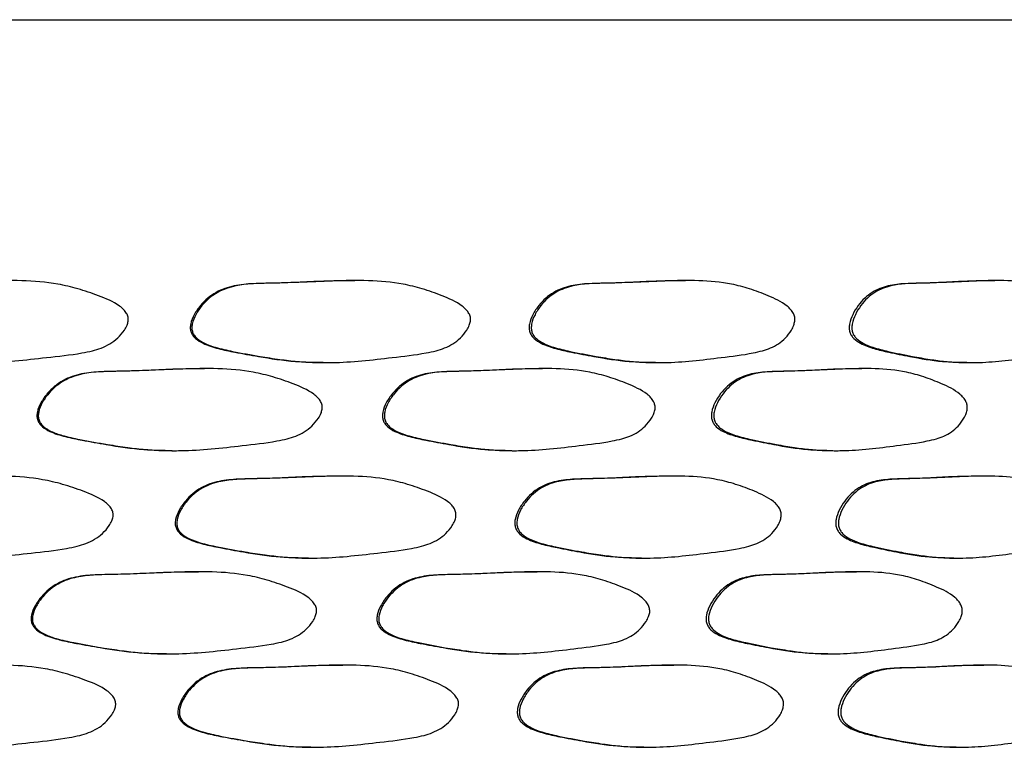
# Model space of a CAD drawing. Units: millimetres. Extents: x 5 to 589, y 5 to 417.
# Drawn here: x 308 to 320, y 165 to 174 of the extents above; entities that cross this region are included whole.
import ezdxf

# ---------------------------------------------------------------- set-up
doc = ezdxf.new("R2010")
doc.units = ezdxf.units.MM
doc.header["$LTSCALE"] = 2

msp = doc.modelspace()

# ---------------------------------------------------------------- linework, layer by layer
at = {"color": 7, "linetype": 'Continuous', "lineweight": 25}
msp.add_line((299.059, 173.673), (336.559, 173.673), dxfattribs=at)
for points, knots in [([(309.748, 170.034), (309.744, 170.017), (309.735, 169.978), (309.692, 169.907), (309.6, 169.798), (309.46, 169.718), (309.309, 169.672), (309.089, 169.629), (308.776, 169.596), (308.381, 169.551), (308.056, 169.531), (307.785, 169.532), (307.567, 169.545), (307.339, 169.571), (307.069, 169.612), (306.8, 169.659), (306.566, 169.707), (306.417, 169.758), (306.329, 169.807), (306.28, 169.857), (306.256, 169.899), (306.247, 169.948), (306.255, 170.022), (306.297, 170.118), (306.395, 170.257), (306.561, 170.392), (306.851, 170.485), (307.196, 170.489), (307.6, 170.501), (308.019, 170.52), (308.458, 170.529), (308.836, 170.499), (309.145, 170.426), (309.395, 170.34), (309.587, 170.262), (309.694, 170.176), (309.729, 170.131), (309.75, 170.083), (309.749, 170.05), (309.748, 170.034)], [0, 0, 0, 0, 0.006828, 0.015234, 0.031245, 0.061777, 0.076344, 0.09347, 0.150033, 0.200379, 0.249381, 0.27774, 0.306085, 0.334557, 0.367124, 0.412204, 0.44084, 0.459143, 0.473005, 0.479536, 0.485405, 0.491388, 0.498041, 0.513365, 0.530463, 0.562854, 0.593535, 0.646414, 0.696033, 0.751342, 0.810272, 0.867699, 0.900159, 0.934754, 0.971988, 0.980602, 0.987806, 0.994049, 1, 1, 1, 1]), ([(312.488, 170.52), (312.391, 170.52), (312.184, 170.52), (311.875, 170.505), (311.563, 170.491), (311.283, 170.491), (311.028, 170.468), (310.8, 170.392), (310.64, 170.256), (310.545, 170.118), (310.504, 170.022), (310.496, 169.948), (310.505, 169.899), (310.529, 169.857), (310.575, 169.807), (310.678, 169.748), (310.84, 169.699), (311.065, 169.652), (311.376, 169.597), (311.732, 169.541), (311.994, 169.537), (312.106, 169.536)], [0, 0, 0, 0, 0.074996, 0.159464, 0.236628, 0.313151, 0.372487, 0.430319, 0.491403, 0.52366, 0.552583, 0.565135, 0.576438, 0.587507, 0.599831, 0.625962, 0.674981, 0.726395, 0.799367, 0.914389, 1, 1, 1, 1]), ([(313.884, 170.034), (313.88, 170.017), (313.871, 169.978), (313.83, 169.907), (313.742, 169.798), (313.609, 169.718), (313.464, 169.673), (313.254, 169.629), (312.953, 169.596), (312.575, 169.551), (312.261, 169.531), (312.001, 169.532), (311.791, 169.545), (311.571, 169.571), (311.31, 169.612), (311.05, 169.659), (310.825, 169.707), (310.68, 169.758), (310.594, 169.807), (310.548, 169.857), (310.524, 169.899), (310.515, 169.948), (310.523, 170.022), (310.564, 170.118), (310.659, 170.257), (310.819, 170.392), (311.1, 170.485), (311.433, 170.489), (311.823, 170.501), (312.227, 170.52), (312.648, 170.529), (313.011, 170.499), (313.307, 170.426), (313.547, 170.34), (313.73, 170.262), (313.832, 170.176), (313.866, 170.131), (313.886, 170.083), (313.885, 170.05), (313.884, 170.034)], [0, 0, 0, 0, 0.006828, 0.015233, 0.031245, 0.061778, 0.076345, 0.09347, 0.150033, 0.200377, 0.249379, 0.277737, 0.306084, 0.334556, 0.367125, 0.412209, 0.440841, 0.459142, 0.473003, 0.479534, 0.485403, 0.491386, 0.49804, 0.513365, 0.530463, 0.562854, 0.593535, 0.646414, 0.696038, 0.751341, 0.810272, 0.867701, 0.900161, 0.934753, 0.971986, 0.980601, 0.987806, 0.994049, 1, 1, 1, 1]), ([(316.481, 170.521), (316.389, 170.52), (316.193, 170.52), (315.901, 170.505), (315.605, 170.491), (315.34, 170.491), (315.097, 170.468), (314.88, 170.392), (314.728, 170.256), (314.637, 170.118), (314.598, 170.022), (314.591, 169.948), (314.6, 169.899), (314.622, 169.857), (314.666, 169.807), (314.764, 169.748), (314.918, 169.699), (315.132, 169.652), (315.427, 169.597), (315.765, 169.541), (316.013, 169.537), (316.119, 169.536)], [0, 0, 0, 0, 0.075003, 0.159487, 0.236638, 0.313162, 0.3725, 0.430332, 0.491416, 0.523673, 0.552597, 0.56515, 0.576454, 0.587523, 0.599847, 0.625977, 0.67499, 0.726402, 0.799381, 0.914406, 1, 1, 1, 1]), ([(317.804, 170.034), (317.8, 170.017), (317.792, 169.978), (317.754, 169.907), (317.671, 169.798), (317.545, 169.719), (317.409, 169.673), (317.211, 169.629), (316.928, 169.596), (316.571, 169.551), (316.274, 169.531), (316.028, 169.532), (315.829, 169.545), (315.62, 169.571), (315.373, 169.612), (315.126, 169.659), (314.911, 169.707), (314.774, 169.758), (314.692, 169.807), (314.647, 169.857), (314.625, 169.899), (314.617, 169.948), (314.624, 170.022), (314.663, 170.118), (314.754, 170.257), (314.906, 170.392), (315.173, 170.485), (315.489, 170.489), (315.859, 170.501), (316.242, 170.52), (316.64, 170.529), (316.983, 170.499), (317.262, 170.426), (317.487, 170.341), (317.66, 170.262), (317.755, 170.176), (317.787, 170.131), (317.806, 170.083), (317.805, 170.05), (317.804, 170.034)], [0, 0, 0, 0, 0.006827, 0.015233, 0.031246, 0.061778, 0.076345, 0.093469, 0.150049, 0.200379, 0.249379, 0.277736, 0.306085, 0.334554, 0.367127, 0.412213, 0.440842, 0.459142, 0.473002, 0.479532, 0.485402, 0.491385, 0.49804, 0.513366, 0.530463, 0.562853, 0.593534, 0.646414, 0.69603, 0.751341, 0.810271, 0.867698, 0.900159, 0.934755, 0.971988, 0.980603, 0.987807, 0.994049, 1, 1, 1, 1]), ([(320.22, 170.521), (320.134, 170.52), (319.953, 170.52), (319.681, 170.505), (319.406, 170.491), (319.159, 170.491), (318.933, 170.468), (318.73, 170.392), (318.587, 170.256), (318.503, 170.118), (318.466, 170.022), (318.459, 169.948), (318.467, 169.899), (318.488, 169.857), (318.53, 169.807), (318.622, 169.748), (318.765, 169.699), (318.965, 169.652), (319.241, 169.597), (319.555, 169.541), (319.786, 169.537), (319.884, 169.536)], [0, 0, 0, 0, 0.074921, 0.159451, 0.236582, 0.313117, 0.372464, 0.430304, 0.491394, 0.523656, 0.552584, 0.56514, 0.576446, 0.587518, 0.599843, 0.625976, 0.674992, 0.726408, 0.7994, 0.914442, 1, 1, 1, 1]), ([(321.451, 170.034), (321.448, 170.017), (321.44, 169.978), (321.404, 169.907), (321.328, 169.798), (321.213, 169.719), (321.087, 169.673), (320.904, 169.629), (320.643, 169.596), (320.311, 169.551), (320.037, 169.531), (319.808, 169.532), (319.623, 169.545), (319.429, 169.571), (319.198, 169.612), (318.967, 169.659), (318.767, 169.707), (318.638, 169.758), (318.562, 169.807), (318.52, 169.857), (318.499, 169.899), (318.491, 169.948), (318.498, 170.022), (318.535, 170.118), (318.619, 170.257), (318.762, 170.392), (319.011, 170.485), (319.307, 170.489), (319.651, 170.501), (320.006, 170.52), (320.376, 170.529), (320.693, 170.499), (320.951, 170.426), (321.159, 170.34), (321.318, 170.262), (321.406, 170.176), (321.435, 170.131), (321.453, 170.083), (321.452, 170.05), (321.451, 170.034)], [0, 0, 0, 0, 0.006827, 0.015233, 0.031246, 0.061777, 0.076345, 0.093467, 0.150073, 0.200382, 0.24938, 0.277737, 0.306086, 0.334554, 0.367128, 0.412217, 0.440842, 0.459141, 0.473001, 0.479531, 0.485401, 0.491385, 0.49804, 0.513366, 0.530463, 0.562852, 0.593533, 0.646413, 0.696012, 0.751342, 0.810269, 0.867694, 0.900156, 0.934758, 0.971992, 0.980605, 0.987808, 0.994049, 1, 1, 1, 1]), ([(310.668, 169.457), (310.57, 169.457), (310.359, 169.457), (310.045, 169.441), (309.728, 169.428), (309.443, 169.427), (309.184, 169.405), (308.952, 169.329), (308.789, 169.193), (308.692, 169.054), (308.651, 168.959), (308.643, 168.885), (308.652, 168.836), (308.676, 168.793), (308.724, 168.744), (308.828, 168.684), (308.993, 168.635), (309.221, 168.589), (309.537, 168.534), (309.899, 168.477), (310.165, 168.474), (310.279, 168.472)], [0, 0, 0, 0, 0.074546, 0.15934, 0.236348, 0.312939, 0.37234, 0.430232, 0.491373, 0.523662, 0.552616, 0.565183, 0.576501, 0.587585, 0.599926, 0.626089, 0.675168, 0.726627, 0.799639, 0.914743, 1, 1, 1, 1]), ([(312.092, 168.971), (312.088, 168.953), (312.079, 168.914), (312.037, 168.844), (311.947, 168.734), (311.811, 168.655), (311.663, 168.609), (311.448, 168.566), (311.141, 168.532), (310.755, 168.487), (310.436, 168.468), (310.17, 168.469), (309.956, 168.482), (309.733, 168.507), (309.468, 168.548), (309.203, 168.595), (308.974, 168.643), (308.827, 168.694), (308.74, 168.744), (308.692, 168.793), (308.668, 168.836), (308.659, 168.885), (308.667, 168.959), (308.708, 169.054), (308.805, 169.193), (308.968, 169.329), (309.253, 169.422), (309.592, 169.426), (309.989, 169.437), (310.4, 169.457), (310.829, 169.466), (311.2, 169.435), (311.503, 169.362), (311.747, 169.277), (311.935, 169.198), (312.039, 169.112), (312.074, 169.067), (312.094, 169.019), (312.093, 168.987), (312.092, 168.971)], [0, 0, 0, 0, 0.006827, 0.015233, 0.031245, 0.061775, 0.076343, 0.093465, 0.150141, 0.200403, 0.249403, 0.277772, 0.306113, 0.334574, 0.367134, 0.412197, 0.440829, 0.459133, 0.472996, 0.479529, 0.4854, 0.491385, 0.49804, 0.513366, 0.530462, 0.56285, 0.593531, 0.646413, 0.695905, 0.751335, 0.810247, 0.867671, 0.900143, 0.934765, 0.972002, 0.980612, 0.987811, 0.99405, 1, 1, 1, 1]), ([(314.755, 169.457), (314.661, 169.457), (314.46, 169.457), (314.161, 169.441), (313.858, 169.428), (313.585, 169.427), (313.337, 169.405), (313.115, 169.329), (312.959, 169.193), (312.866, 169.054), (312.826, 168.959), (312.819, 168.884), (312.827, 168.836), (312.85, 168.793), (312.896, 168.744), (312.996, 168.684), (313.154, 168.635), (313.373, 168.589), (313.675, 168.534), (314.021, 168.477), (314.276, 168.474), (314.384, 168.472)], [0, 0, 0, 0, 0.074629, 0.159403, 0.236406, 0.312985, 0.372378, 0.430261, 0.491392, 0.523677, 0.552626, 0.565192, 0.576508, 0.58759, 0.599929, 0.626088, 0.675158, 0.72661, 0.799612, 0.9147, 1, 1, 1, 1]), ([(316.115, 168.971), (316.111, 168.953), (316.102, 168.914), (316.062, 168.844), (315.977, 168.734), (315.848, 168.655), (315.708, 168.609), (315.504, 168.566), (315.212, 168.532), (314.845, 168.487), (314.541, 168.468), (314.288, 168.469), (314.084, 168.482), (313.87, 168.507), (313.616, 168.548), (313.363, 168.595), (313.143, 168.643), (313.002, 168.694), (312.919, 168.744), (312.873, 168.793), (312.85, 168.836), (312.841, 168.884), (312.849, 168.959), (312.889, 169.054), (312.982, 169.193), (313.138, 169.329), (313.411, 169.422), (313.735, 169.426), (314.114, 169.437), (314.507, 169.457), (314.916, 169.466), (315.269, 169.435), (315.556, 169.362), (315.788, 169.277), (315.966, 169.198), (316.064, 169.112), (316.097, 169.067), (316.116, 169.019), (316.115, 168.987), (316.115, 168.971)], [0, 0, 0, 0, 0.006827, 0.015233, 0.031245, 0.061775, 0.076343, 0.093465, 0.150133, 0.200401, 0.249402, 0.27777, 0.306112, 0.334574, 0.367134, 0.412198, 0.44083, 0.459133, 0.472997, 0.479529, 0.4854, 0.491385, 0.49804, 0.513366, 0.530463, 0.56285, 0.593531, 0.646413, 0.69591, 0.751335, 0.810249, 0.867674, 0.900146, 0.934765, 0.972, 0.98061, 0.98781, 0.99405, 1, 1, 1, 1]), ([(318.613, 169.457), (318.525, 169.457), (318.337, 169.457), (318.056, 169.441), (317.772, 169.428), (317.516, 169.427), (317.282, 169.405), (317.073, 169.329), (316.925, 169.193), (316.838, 169.054), (316.801, 168.959), (316.793, 168.884), (316.802, 168.836), (316.823, 168.793), (316.866, 168.744), (316.961, 168.684), (317.109, 168.635), (317.316, 168.589), (317.6, 168.534), (317.926, 168.477), (318.164, 168.474), (318.265, 168.472)], [0, 0, 0, 0, 0.07471, 0.159446, 0.236463, 0.313034, 0.372418, 0.430293, 0.491416, 0.523695, 0.552641, 0.565204, 0.576519, 0.5876, 0.599937, 0.626091, 0.675156, 0.726601, 0.799593, 0.914667, 1, 1, 1, 1]), ([(319.888, 168.971), (319.884, 168.953), (319.876, 168.914), (319.84, 168.844), (319.76, 168.734), (319.64, 168.655), (319.51, 168.609), (319.32, 168.566), (319.048, 168.532), (318.705, 168.487), (318.42, 168.468), (318.183, 168.469), (317.992, 168.482), (317.791, 168.507), (317.553, 168.548), (317.314, 168.595), (317.107, 168.643), (316.975, 168.694), (316.896, 168.744), (316.852, 168.793), (316.831, 168.836), (316.823, 168.884), (316.83, 168.959), (316.867, 169.054), (316.955, 169.193), (317.102, 169.329), (317.36, 169.422), (317.664, 169.426), (318.021, 169.437), (318.388, 169.457), (318.771, 169.466), (319.101, 169.435), (319.368, 169.362), (319.584, 169.277), (319.75, 169.199), (319.841, 169.112), (319.872, 169.067), (319.89, 169.019), (319.889, 168.987), (319.888, 168.971)], [0, 0, 0, 0, 0.006827, 0.015233, 0.031245, 0.061774, 0.076343, 0.093465, 0.150126, 0.200401, 0.249401, 0.277769, 0.306111, 0.334574, 0.367134, 0.412198, 0.440831, 0.459134, 0.472997, 0.47953, 0.485401, 0.491386, 0.498041, 0.513367, 0.530463, 0.562851, 0.593532, 0.646414, 0.695924, 0.751336, 0.810251, 0.867677, 0.900148, 0.934764, 0.971998, 0.980609, 0.987809, 0.99405, 1, 1, 1, 1]), ([(309.565, 167.673), (309.56, 167.656), (309.551, 167.617), (309.508, 167.546), (309.416, 167.437), (309.276, 167.357), (309.125, 167.312), (308.905, 167.268), (308.591, 167.235), (308.196, 167.19), (307.87, 167.17), (307.599, 167.172), (307.38, 167.185), (307.152, 167.21), (306.882, 167.251), (306.612, 167.298), (306.379, 167.346), (306.229, 167.397), (306.14, 167.447), (306.092, 167.496), (306.068, 167.539), (306.058, 167.587), (306.066, 167.661), (306.109, 167.757), (306.207, 167.896), (306.373, 168.032), (306.663, 168.124), (307.009, 168.128), (307.414, 168.14), (307.833, 168.159), (308.272, 168.169), (308.651, 168.138), (308.961, 168.065), (309.211, 167.98), (309.403, 167.901), (309.51, 167.815), (309.546, 167.77), (309.567, 167.722), (309.565, 167.689), (309.565, 167.673)], [0, 0, 0, 0, 0.006829, 0.015234, 0.031244, 0.061775, 0.076343, 0.09347, 0.150034, 0.200381, 0.249382, 0.27774, 0.306087, 0.334559, 0.367128, 0.41221, 0.440839, 0.459139, 0.473, 0.479532, 0.485402, 0.491386, 0.498042, 0.513369, 0.530466, 0.562851, 0.593532, 0.646417, 0.69607, 0.751347, 0.81028, 0.867709, 0.900167, 0.934752, 0.971982, 0.980597, 0.987803, 0.994047, 1, 1, 1, 1]), ([(312.31, 168.16), (312.212, 168.16), (312.005, 168.159), (311.695, 168.144), (311.383, 168.131), (311.103, 168.13), (310.847, 168.107), (310.619, 168.032), (310.458, 167.896), (310.363, 167.757), (310.322, 167.661), (310.314, 167.587), (310.323, 167.539), (310.347, 167.496), (310.394, 167.447), (310.497, 167.387), (310.659, 167.338), (310.884, 167.292), (311.195, 167.236), (311.552, 167.18), (311.815, 167.177), (311.927, 167.175)], [0, 0, 0, 0, 0.07493, 0.159386, 0.236568, 0.313109, 0.372454, 0.430287, 0.491365, 0.523622, 0.552548, 0.565103, 0.57641, 0.587481, 0.599807, 0.625939, 0.674953, 0.726363, 0.799341, 0.914369, 1, 1, 1, 1]), ([(313.709, 167.674), (313.705, 167.656), (313.696, 167.617), (313.655, 167.546), (313.567, 167.437), (313.433, 167.358), (313.288, 167.312), (313.077, 167.268), (312.776, 167.235), (312.396, 167.19), (312.082, 167.17), (311.821, 167.172), (311.611, 167.185), (311.391, 167.21), (311.13, 167.251), (310.869, 167.298), (310.643, 167.346), (310.498, 167.397), (310.412, 167.447), (310.365, 167.496), (310.342, 167.539), (310.333, 167.587), (310.341, 167.661), (310.381, 167.757), (310.477, 167.896), (310.638, 168.032), (310.918, 168.124), (311.252, 168.128), (311.643, 168.14), (312.047, 168.159), (312.469, 168.169), (312.834, 168.138), (313.13, 168.065), (313.37, 167.98), (313.554, 167.901), (313.656, 167.815), (313.691, 167.77), (313.711, 167.722), (313.709, 167.689), (313.709, 167.674)], [0, 0, 0, 0, 0.006828, 0.015234, 0.031245, 0.061776, 0.076344, 0.093469, 0.150039, 0.20038, 0.249381, 0.277738, 0.306087, 0.334557, 0.367128, 0.412212, 0.440839, 0.459139, 0.473, 0.479531, 0.485401, 0.491386, 0.498041, 0.513368, 0.530464, 0.56285, 0.59353, 0.646415, 0.696051, 0.751347, 0.810278, 0.867704, 0.900162, 0.934756, 0.971987, 0.980601, 0.987805, 0.994048, 1, 1, 1, 1]), ([(316.312, 168.16), (316.22, 168.16), (316.024, 168.159), (315.731, 168.144), (315.435, 168.131), (315.168, 168.13), (314.925, 168.107), (314.708, 168.032), (314.555, 167.896), (314.464, 167.757), (314.425, 167.661), (314.418, 167.587), (314.426, 167.539), (314.449, 167.496), (314.493, 167.447), (314.591, 167.387), (314.746, 167.338), (314.96, 167.292), (315.256, 167.236), (315.595, 167.18), (315.844, 167.177), (315.95, 167.175)], [0, 0, 0, 0, 0.074888, 0.15938, 0.236544, 0.313089, 0.372438, 0.430275, 0.49136, 0.523619, 0.552547, 0.565104, 0.576411, 0.587483, 0.59981, 0.625944, 0.67496, 0.726373, 0.799359, 0.914397, 1, 1, 1, 1]), ([(317.639, 167.674), (317.636, 167.656), (317.627, 167.617), (317.589, 167.547), (317.506, 167.437), (317.38, 167.358), (317.243, 167.312), (317.045, 167.268), (316.761, 167.235), (316.402, 167.19), (316.105, 167.17), (315.858, 167.172), (315.658, 167.185), (315.449, 167.21), (315.201, 167.251), (314.953, 167.298), (314.738, 167.346), (314.601, 167.397), (314.519, 167.447), (314.474, 167.496), (314.452, 167.538), (314.443, 167.587), (314.45, 167.661), (314.489, 167.757), (314.58, 167.896), (314.733, 168.032), (315.001, 168.124), (315.318, 168.128), (315.689, 168.14), (316.072, 168.159), (316.471, 168.169), (316.815, 168.138), (317.095, 168.065), (317.321, 167.98), (317.494, 167.901), (317.59, 167.815), (317.622, 167.77), (317.641, 167.722), (317.64, 167.689), (317.639, 167.674)], [0, 0, 0, 0, 0.006828, 0.015233, 0.031245, 0.061776, 0.076344, 0.093468, 0.150058, 0.200382, 0.249381, 0.277739, 0.306088, 0.334556, 0.367129, 0.412215, 0.44084, 0.459139, 0.473, 0.479531, 0.485401, 0.491386, 0.498041, 0.513367, 0.530463, 0.56285, 0.59353, 0.646414, 0.696036, 0.751346, 0.810275, 0.867699, 0.900159, 0.934759, 0.971991, 0.980604, 0.987807, 0.994049, 1, 1, 1, 1]), ([(320.063, 168.16), (319.978, 168.16), (319.796, 168.159), (319.523, 168.144), (319.247, 168.131), (318.999, 168.13), (318.772, 168.107), (318.568, 168.032), (318.425, 167.896), (318.34, 167.757), (318.304, 167.661), (318.297, 167.587), (318.305, 167.539), (318.326, 167.496), (318.368, 167.447), (318.46, 167.387), (318.604, 167.338), (318.804, 167.292), (319.081, 167.236), (319.397, 167.18), (319.628, 167.177), (319.727, 167.175)], [0, 0, 0, 0, 0.074845, 0.159368, 0.236517, 0.313067, 0.37242, 0.430263, 0.491354, 0.523616, 0.552547, 0.565104, 0.576412, 0.587486, 0.599814, 0.62595, 0.674969, 0.726386, 0.79938, 0.914427, 1, 1, 1, 1]), ([(321.299, 167.674), (321.296, 167.656), (321.288, 167.617), (321.253, 167.547), (321.176, 167.437), (321.06, 167.358), (320.934, 167.312), (320.75, 167.268), (320.488, 167.235), (320.155, 167.19), (319.88, 167.17), (319.65, 167.172), (319.464, 167.185), (319.269, 167.21), (319.038, 167.251), (318.806, 167.298), (318.605, 167.346), (318.476, 167.397), (318.4, 167.447), (318.358, 167.496), (318.337, 167.538), (318.329, 167.587), (318.336, 167.661), (318.372, 167.757), (318.457, 167.896), (318.601, 168.032), (318.85, 168.124), (319.147, 168.128), (319.492, 168.14), (319.849, 168.159), (320.22, 168.169), (320.538, 168.138), (320.797, 168.065), (321.006, 167.98), (321.166, 167.901), (321.254, 167.815), (321.284, 167.77), (321.301, 167.722), (321.3, 167.69), (321.299, 167.674)], [0, 0, 0, 0, 0.006827, 0.015233, 0.031245, 0.061776, 0.076344, 0.093467, 0.150077, 0.200385, 0.249383, 0.27774, 0.306089, 0.334556, 0.36713, 0.412216, 0.44084, 0.459139, 0.473, 0.479531, 0.485401, 0.491386, 0.498041, 0.513367, 0.530463, 0.56285, 0.59353, 0.646413, 0.696022, 0.751345, 0.810272, 0.867695, 0.900156, 0.934762, 0.971994, 0.980606, 0.987808, 0.994049, 1, 1, 1, 1]), ([(310.599, 167.003), (310.5, 167.003), (310.289, 167.003), (309.975, 166.988), (309.658, 166.974), (309.373, 166.974), (309.113, 166.951), (308.881, 166.875), (308.718, 166.739), (308.622, 166.601), (308.58, 166.505), (308.572, 166.431), (308.582, 166.382), (308.605, 166.34), (308.653, 166.29), (308.758, 166.231), (308.922, 166.181), (309.151, 166.135), (309.467, 166.08), (309.829, 166.024), (310.096, 166.02), (310.209, 166.019)], [0, 0, 0, 0, 0.074602, 0.159316, 0.236372, 0.312962, 0.372357, 0.430239, 0.491369, 0.523653, 0.552602, 0.565166, 0.576483, 0.587566, 0.599907, 0.626067, 0.675141, 0.726595, 0.799592, 0.914683, 1, 1, 1, 1]), ([(312.024, 166.517), (312.019, 166.5), (312.01, 166.46), (311.969, 166.39), (311.878, 166.281), (311.742, 166.201), (311.594, 166.155), (311.379, 166.112), (311.072, 166.079), (310.685, 166.034), (310.366, 166.014), (310.1, 166.015), (309.886, 166.028), (309.662, 166.054), (309.397, 166.094), (309.132, 166.142), (308.903, 166.19), (308.756, 166.24), (308.669, 166.29), (308.621, 166.34), (308.597, 166.382), (308.588, 166.431), (308.596, 166.505), (308.637, 166.601), (308.734, 166.739), (308.897, 166.875), (309.183, 166.968), (309.521, 166.972), (309.919, 166.984), (310.33, 167.003), (310.76, 167.012), (311.131, 166.982), (311.433, 166.908), (311.678, 166.823), (311.866, 166.745), (311.97, 166.658), (312.005, 166.613), (312.025, 166.565), (312.024, 166.533), (312.024, 166.517)], [0, 0, 0, 0, 0.006827, 0.015233, 0.031245, 0.061775, 0.076343, 0.093465, 0.150132, 0.200401, 0.249401, 0.27777, 0.306112, 0.334574, 0.367134, 0.412195, 0.44083, 0.459133, 0.472997, 0.47953, 0.485402, 0.491387, 0.498042, 0.513367, 0.530463, 0.56285, 0.59353, 0.646414, 0.695943, 0.751336, 0.810249, 0.867675, 0.900147, 0.934764, 0.972, 0.98061, 0.98781, 0.99405, 1, 1, 1, 1]), ([(314.689, 167.003), (314.595, 167.003), (314.394, 167.003), (314.094, 166.987), (313.791, 166.974), (313.518, 166.974), (313.27, 166.951), (313.047, 166.875), (312.891, 166.739), (312.798, 166.601), (312.758, 166.505), (312.751, 166.431), (312.76, 166.382), (312.782, 166.34), (312.828, 166.29), (312.929, 166.231), (313.086, 166.181), (313.305, 166.135), (313.608, 166.08), (313.955, 166.024), (314.209, 166.02), (314.317, 166.019)], [0, 0, 0, 0, 0.07467, 0.159365, 0.236415, 0.312993, 0.372378, 0.430252, 0.491373, 0.523652, 0.552596, 0.565159, 0.576474, 0.587556, 0.599894, 0.62605, 0.675116, 0.726562, 0.799549, 0.914625, 1, 1, 1, 1]), ([(316.05, 166.517), (316.046, 166.5), (316.037, 166.46), (315.997, 166.39), (315.912, 166.281), (315.783, 166.201), (315.642, 166.155), (315.438, 166.112), (315.147, 166.079), (314.779, 166.034), (314.474, 166.014), (314.221, 166.015), (314.017, 166.028), (313.803, 166.054), (313.549, 166.094), (313.295, 166.142), (313.075, 166.19), (312.935, 166.24), (312.851, 166.29), (312.805, 166.34), (312.782, 166.382), (312.773, 166.431), (312.781, 166.505), (312.821, 166.601), (312.914, 166.739), (313.07, 166.875), (313.343, 166.968), (313.668, 166.972), (314.048, 166.984), (314.44, 167.003), (314.85, 167.012), (315.203, 166.982), (315.49, 166.908), (315.722, 166.823), (315.9, 166.745), (315.999, 166.658), (316.032, 166.613), (316.051, 166.565), (316.05, 166.533), (316.05, 166.517)], [0, 0, 0, 0, 0.006827, 0.015233, 0.031245, 0.061774, 0.076343, 0.093465, 0.150123, 0.2004, 0.2494, 0.277768, 0.30611, 0.334574, 0.367134, 0.412196, 0.440831, 0.459134, 0.472998, 0.479531, 0.485402, 0.491387, 0.498042, 0.513368, 0.530464, 0.562851, 0.593531, 0.646414, 0.695946, 0.751336, 0.810252, 0.867679, 0.900149, 0.934763, 0.971998, 0.980608, 0.987809, 0.994049, 1, 1, 1, 1]), ([(318.551, 167.003), (318.463, 167.003), (318.275, 167.003), (317.994, 166.987), (317.709, 166.974), (317.452, 166.974), (317.219, 166.951), (317.009, 166.875), (316.862, 166.739), (316.774, 166.601), (316.736, 166.505), (316.729, 166.431), (316.738, 166.382), (316.759, 166.34), (316.802, 166.29), (316.897, 166.231), (317.046, 166.181), (317.252, 166.135), (317.537, 166.08), (317.863, 166.024), (318.101, 166.02), (318.203, 166.019)], [0, 0, 0, 0, 0.074693, 0.159376, 0.236424, 0.312993, 0.372372, 0.430241, 0.491357, 0.523632, 0.552574, 0.565135, 0.576449, 0.58753, 0.599866, 0.626019, 0.675079, 0.726521, 0.799503, 0.914569, 1, 1, 1, 1]), ([(319.828, 166.517), (319.824, 166.5), (319.816, 166.46), (319.779, 166.39), (319.7, 166.281), (319.579, 166.201), (319.449, 166.155), (319.259, 166.112), (318.987, 166.079), (318.643, 166.034), (318.358, 166.014), (318.121, 166.015), (317.929, 166.028), (317.728, 166.054), (317.489, 166.094), (317.25, 166.142), (317.043, 166.19), (316.911, 166.24), (316.832, 166.29), (316.788, 166.34), (316.767, 166.382), (316.758, 166.431), (316.766, 166.505), (316.803, 166.601), (316.891, 166.739), (317.038, 166.875), (317.296, 166.968), (317.601, 166.972), (317.958, 166.984), (318.326, 167.003), (318.709, 167.012), (319.039, 166.982), (319.307, 166.908), (319.523, 166.823), (319.689, 166.745), (319.781, 166.658), (319.811, 166.613), (319.829, 166.565), (319.828, 166.533), (319.828, 166.517)], [0, 0, 0, 0, 0.006828, 0.015233, 0.031245, 0.061774, 0.076343, 0.093466, 0.150116, 0.200399, 0.249399, 0.277767, 0.306109, 0.334574, 0.367134, 0.412197, 0.440832, 0.459134, 0.472998, 0.479531, 0.485403, 0.491388, 0.498043, 0.513368, 0.530464, 0.562851, 0.593532, 0.646415, 0.695948, 0.751337, 0.810254, 0.867681, 0.900152, 0.934763, 0.971996, 0.980607, 0.987808, 0.994049, 1, 1, 1, 1]), ([(309.596, 165.39), (309.592, 165.372), (309.582, 165.333), (309.54, 165.263), (309.448, 165.153), (309.308, 165.074), (309.156, 165.028), (308.936, 164.985), (308.622, 164.951), (308.228, 164.906), (307.902, 164.887), (307.631, 164.888), (307.413, 164.901), (307.184, 164.927), (306.914, 164.967), (306.644, 165.014), (306.411, 165.062), (306.262, 165.113), (306.173, 165.163), (306.124, 165.212), (306.1, 165.255), (306.091, 165.304), (306.099, 165.378), (306.141, 165.474), (306.24, 165.612), (306.406, 165.748), (306.696, 165.841), (307.041, 165.845), (307.446, 165.856), (307.865, 165.876), (308.304, 165.885), (308.683, 165.855), (308.992, 165.781), (309.243, 165.696), (309.435, 165.618), (309.541, 165.531), (309.577, 165.486), (309.598, 165.438), (309.597, 165.406), (309.596, 165.39)], [0, 0, 0, 0, 0.006829, 0.015235, 0.031243, 0.061771, 0.07634, 0.093469, 0.150078, 0.200392, 0.249386, 0.277741, 0.306089, 0.334556, 0.367131, 0.412221, 0.440844, 0.459144, 0.473005, 0.479535, 0.485405, 0.49139, 0.498045, 0.513371, 0.530467, 0.562854, 0.593534, 0.646418, 0.69606, 0.751348, 0.810281, 0.867711, 0.900168, 0.934756, 0.971982, 0.980597, 0.987802, 0.994046, 1, 1, 1, 1]), ([(312.34, 165.876), (312.243, 165.876), (312.035, 165.876), (311.726, 165.86), (311.414, 165.847), (311.134, 165.847), (310.878, 165.824), (310.65, 165.748), (310.49, 165.612), (310.394, 165.473), (310.354, 165.378), (310.346, 165.304), (310.355, 165.255), (310.378, 165.212), (310.425, 165.163), (310.528, 165.103), (310.69, 165.054), (310.915, 165.008), (311.226, 164.953), (311.583, 164.897), (311.845, 164.893), (311.957, 164.892)], [0, 0, 0, 0, 0.074845, 0.159332, 0.236507, 0.313054, 0.372404, 0.430245, 0.491334, 0.523595, 0.552524, 0.56508, 0.576386, 0.587459, 0.599786, 0.625921, 0.674938, 0.726353, 0.799349, 0.914393, 1, 1, 1, 1]), ([(313.739, 165.39), (313.735, 165.372), (313.726, 165.333), (313.685, 165.263), (313.597, 165.154), (313.463, 165.074), (313.318, 165.028), (313.107, 164.985), (312.806, 164.951), (312.427, 164.906), (312.113, 164.887), (311.852, 164.888), (311.642, 164.901), (311.422, 164.927), (311.161, 164.967), (310.9, 165.014), (310.674, 165.062), (310.53, 165.113), (310.444, 165.163), (310.397, 165.212), (310.374, 165.255), (310.364, 165.304), (310.372, 165.378), (310.413, 165.473), (310.508, 165.612), (310.669, 165.748), (310.95, 165.841), (311.283, 165.845), (311.674, 165.856), (312.078, 165.876), (312.5, 165.885), (312.864, 165.855), (313.161, 165.781), (313.401, 165.696), (313.585, 165.618), (313.686, 165.531), (313.721, 165.486), (313.741, 165.438), (313.74, 165.406), (313.739, 165.39)], [0, 0, 0, 0, 0.006829, 0.015234, 0.031244, 0.061773, 0.076342, 0.093468, 0.150068, 0.200387, 0.249384, 0.27774, 0.306089, 0.334556, 0.36713, 0.412219, 0.440843, 0.459142, 0.473003, 0.479534, 0.485404, 0.491388, 0.498043, 0.513368, 0.530465, 0.562853, 0.593533, 0.646415, 0.696041, 0.751347, 0.810277, 0.867703, 0.900162, 0.934759, 0.971988, 0.980601, 0.987805, 0.994048, 1, 1, 1, 1]), ([(316.341, 165.876), (316.249, 165.876), (316.053, 165.876), (315.76, 165.86), (315.464, 165.847), (315.198, 165.847), (314.955, 165.824), (314.738, 165.748), (314.585, 165.612), (314.494, 165.473), (314.455, 165.378), (314.448, 165.304), (314.456, 165.255), (314.479, 165.212), (314.523, 165.163), (314.622, 165.103), (314.776, 165.054), (314.99, 165.008), (315.286, 164.953), (315.625, 164.897), (315.873, 164.893), (315.979, 164.892)], [0, 0, 0, 0, 0.0748, 0.159322, 0.236476, 0.313026, 0.372379, 0.430223, 0.491318, 0.523581, 0.55251, 0.565066, 0.576373, 0.587447, 0.599775, 0.625913, 0.674934, 0.726353, 0.79935, 0.914399, 1, 1, 1, 1]), ([(317.668, 165.39), (317.664, 165.373), (317.655, 165.333), (317.617, 165.263), (317.534, 165.154), (317.408, 165.074), (317.272, 165.028), (317.073, 164.985), (316.79, 164.951), (316.431, 164.906), (316.134, 164.887), (315.887, 164.888), (315.688, 164.901), (315.479, 164.927), (315.231, 164.967), (314.983, 165.014), (314.768, 165.062), (314.631, 165.113), (314.549, 165.163), (314.504, 165.212), (314.482, 165.255), (314.473, 165.304), (314.48, 165.378), (314.519, 165.473), (314.61, 165.612), (314.763, 165.748), (315.03, 165.841), (315.348, 165.845), (315.718, 165.856), (316.101, 165.876), (316.5, 165.885), (316.844, 165.854), (317.124, 165.781), (317.35, 165.696), (317.523, 165.618), (317.619, 165.531), (317.651, 165.486), (317.67, 165.438), (317.668, 165.406), (317.668, 165.39)], [0, 0, 0, 0, 0.006828, 0.015233, 0.031244, 0.061774, 0.076343, 0.093468, 0.150072, 0.200387, 0.249384, 0.277741, 0.30609, 0.334556, 0.367129, 0.412217, 0.440841, 0.459141, 0.473002, 0.479533, 0.485403, 0.491388, 0.498042, 0.513367, 0.530463, 0.562852, 0.593532, 0.646413, 0.696024, 0.751345, 0.810273, 0.867697, 0.900158, 0.934762, 0.971992, 0.980604, 0.987806, 0.994048, 1, 1, 1, 1]), ([(320.09, 165.876), (320.005, 165.876), (319.823, 165.876), (319.551, 165.86), (319.275, 165.847), (319.026, 165.847), (318.8, 165.824), (318.596, 165.748), (318.453, 165.612), (318.368, 165.473), (318.332, 165.378), (318.325, 165.304), (318.333, 165.255), (318.354, 165.212), (318.396, 165.163), (318.488, 165.103), (318.632, 165.054), (318.832, 165.008), (319.109, 164.953), (319.424, 164.897), (319.655, 164.893), (319.754, 164.892)], [0, 0, 0, 0, 0.07477, 0.159312, 0.236457, 0.313011, 0.372368, 0.430216, 0.491316, 0.523581, 0.552512, 0.565068, 0.576376, 0.587451, 0.59978, 0.62592, 0.674946, 0.726368, 0.799369, 0.914424, 1, 1, 1, 1]), ([(321.326, 165.39), (321.322, 165.373), (321.314, 165.333), (321.279, 165.263), (321.202, 165.154), (321.086, 165.074), (320.96, 165.028), (320.777, 164.985), (320.514, 164.951), (320.182, 164.906), (319.907, 164.887), (319.677, 164.888), (319.492, 164.901), (319.297, 164.927), (319.066, 164.967), (318.834, 165.014), (318.633, 165.062), (318.505, 165.113), (318.428, 165.163), (318.386, 165.212), (318.365, 165.255), (318.357, 165.304), (318.364, 165.378), (318.4, 165.473), (318.485, 165.612), (318.629, 165.748), (318.878, 165.841), (319.174, 165.845), (319.52, 165.856), (319.876, 165.876), (320.247, 165.885), (320.565, 165.854), (320.823, 165.781), (321.032, 165.696), (321.192, 165.618), (321.28, 165.531), (321.31, 165.486), (321.327, 165.438), (321.326, 165.406), (321.326, 165.39)], [0, 0, 0, 0, 0.006828, 0.015233, 0.031244, 0.061774, 0.076343, 0.093467, 0.150087, 0.200389, 0.249386, 0.277743, 0.306091, 0.334556, 0.36713, 0.412216, 0.44084, 0.45914, 0.473002, 0.479533, 0.485403, 0.491388, 0.498042, 0.513366, 0.530462, 0.562851, 0.593531, 0.646413, 0.696015, 0.751344, 0.810269, 0.867692, 0.900155, 0.934764, 0.971995, 0.980606, 0.987808, 0.994049, 1, 1, 1, 1])]:
    msp.add_open_spline(points, degree=3, knots=knots, dxfattribs=at)

doc.saveas('drawing.dxf')
